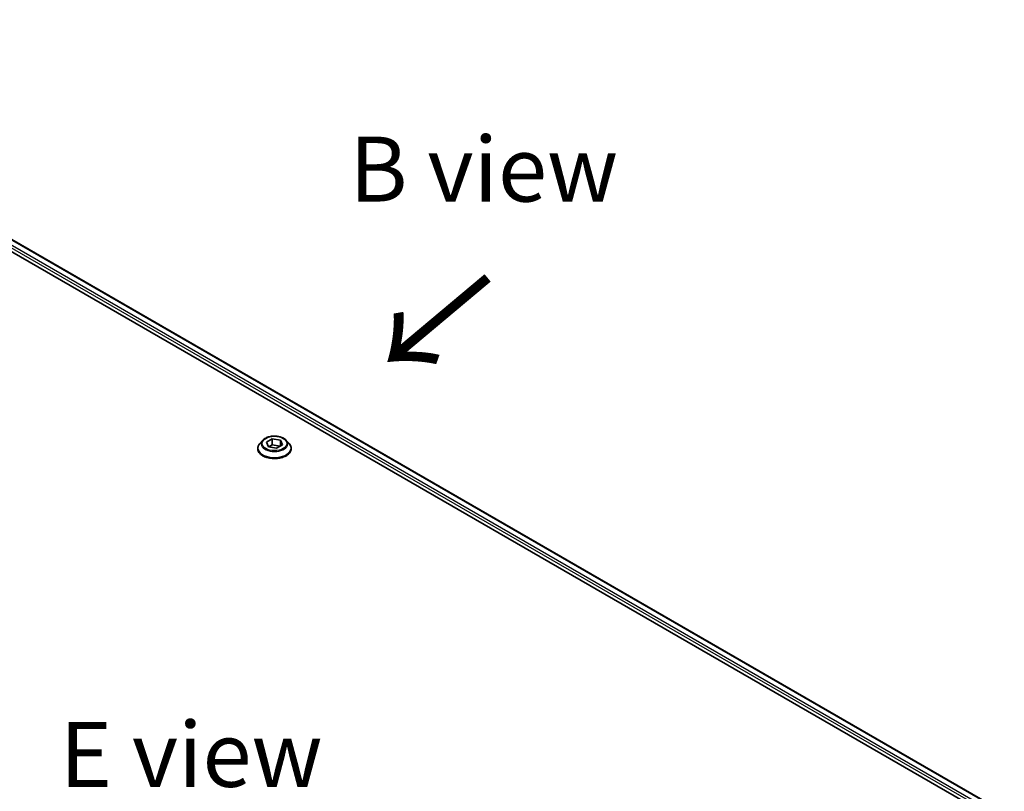
# Model space of a CAD drawing. Units: millimetres. Extents: x 0 to 10617, y 0 to 1686.
# Drawn here: x 523 to 732, y 1109 to 1273 of the extents above; entities that cross this region are included whole.
import ezdxf

# ---------------------------------------------------------------- set-up
doc = ezdxf.new("R2010")
doc.units = ezdxf.units.MM
doc.header["$LTSCALE"] = 5.5
for name, color, linetype, lineweight in [('Symbol (ISO)', 7, 'Continuous', 18), ('Visible (ISO)', 7, 'Continuous', 35), ('Visible Narrow (ISO)', 7, 'Continuous', 25)]:
    doc.layers.add(name, color=color, linetype=linetype, lineweight=lineweight)
doc.styles.add('Note Text (TK)', font='MS PGothic.ttf')

msp = doc.modelspace()

# ---------------------------------------------------------------- linework, layer by layer
at = {"layer": 'Visible (ISO)'}
for p, q in [((440.7777, 1272.8409), (731.5994, 1104.9349)), ((439.4133, 1271.0502), (730.3388, 1103.0843)), ((575.383, 1183.3454), (576.6304, 1184.0656)), ((576.6304, 1184.0656), (576.6304, 1182.7683)), ((576.6304, 1184.0656), (578.3344, 1183.802)), ((573.5426, 1181.984), (573.5426, 1182.0247)), ((574.5805, 1183.7399), (573.9742, 1183.0635)), ((575.8396, 1182.3616), (575.383, 1183.3454)), ((577.5436, 1182.098), (575.8396, 1182.3616)), ((575.9077, 1182.351), (576.6304, 1182.7683)), ((576.6304, 1182.7683), (578.2663, 1182.5152)), ((578.791, 1182.8182), (577.5436, 1182.098)), ((578.3344, 1183.802), (578.791, 1182.8182)), ((578.3344, 1183.802), (578.3344, 1182.5545)), ((579.5935, 1183.7399), (580.1998, 1183.0635)), ((580.6314, 1181.984), (580.6314, 1182.0247))]:
    msp.add_line(p, q, dxfattribs=at)
for points, knots in [([(579.5935, 1183.7399), (579.4435, 1183.9072), (579.2531, 1184.054), (578.8037, 1184.3067), (578.5419, 1184.4107), (577.98, 1184.5625), (577.6801, 1184.6105), (577.0722, 1184.6474), (576.7644, 1184.6366), (576.1687, 1184.5573), (575.881, 1184.4888), (575.3522, 1184.2981), (575.1113, 1184.1756), (574.7841, 1183.9413), (574.6743, 1183.8446), (574.5805, 1183.7399)], [5.97535376, 5.97535376, 5.97535376, 5.97535376, 6.29636668, 6.29636668, 6.63079528, 6.63079528, 6.96387273, 6.96387273, 7.29518617, 7.29518617, 7.62692208, 7.62692208, 7.96090005, 7.96090005, 8.16181319, 8.16181319, 8.16181319, 8.16181319]), ([(573.9742, 1183.0635), (573.9196, 1183.0026), (573.8695, 1182.9396), (573.7791, 1182.8097), (573.7388, 1182.7428), (573.6688, 1182.6057), (573.6392, 1182.5355), (573.5913, 1182.3926), (573.5731, 1182.3198), (573.5487, 1182.1729), (573.5426, 1182.0988), (573.5426, 1182.0247)], [1.878627878, 1.878627878, 1.878627878, 1.878627878, 1.974141201, 1.974141201, 2.069654523, 2.069654523, 2.165167845, 2.165167845, 2.260681168, 2.260681168, 2.35619449, 2.35619449, 2.35619449, 2.35619449]), ([(573.5426, 1181.984), (573.5426, 1181.7655), (573.6001, 1181.5475), (573.8237, 1181.1299), (573.9935, 1180.9311), (574.4319, 1180.5706), (574.7041, 1180.4104), (575.32, 1180.1489), (575.6639, 1180.0479), (576.3869, 1179.9149), (576.7659, 1179.8827), (577.5215, 1179.8898), (577.8981, 1179.929), (578.6122, 1180.0751), (578.9497, 1180.1822), (579.5522, 1180.4552), (579.817, 1180.6213), (580.2444, 1180.9983), (580.4076, 1181.2092), (580.5897, 1181.6115), (580.6314, 1181.7977), (580.6314, 1181.984)], [2.35619449, 2.35619449, 2.35619449, 2.35619449, 2.65590507, 2.65590507, 2.96831605, 2.96831605, 3.29280909, 3.29280909, 3.61853703, 3.61853703, 3.9432875, 3.9432875, 4.26764236, 4.26764236, 4.59247646, 4.59247646, 4.91827385, 4.91827385, 5.2421889, 5.2421889, 5.49778714, 5.49778714, 5.49778714, 5.49778714]), ([(580.6314, 1182.0247), (580.6314, 1182.0988), (580.6253, 1182.1729), (580.6009, 1182.3198), (580.5827, 1182.3926), (580.5348, 1182.5355), (580.5052, 1182.6057), (580.4352, 1182.7428), (580.3949, 1182.8097), (580.3045, 1182.9396), (580.2544, 1183.0026), (580.1998, 1183.0635)], [5.497787144, 5.497787144, 5.497787144, 5.497787144, 5.593300466, 5.593300466, 5.688813789, 5.688813789, 5.784327111, 5.784327111, 5.879840433, 5.879840433, 5.975353756, 5.975353756, 5.975353756, 5.975353756])]:
    msp.add_open_spline(points, degree=3, knots=knots, dxfattribs=at)
at = {"layer": 'Visible Narrow (ISO)'}
for p, q in [((439.6726, 1271.6989), (730.4104, 1103.8413)), ((439.7969, 1272.2259), (730.6781, 1104.2855)), ((440.6733, 1272.7772), (731.492, 1104.8729))]:
    msp.add_line(p, q, dxfattribs=at)
msp.add_ellipse((577.087, 1183.0818), major_axis=(-2.6173, 0), ratio=0.57735027, dxfattribs=at)
for centre, major_axis, start_param, end_param in [((577.087, 1182.1334), (-3.505, 0), 5.8056187, 9.90234457), ((577.087, 1182.0247), (-3.5444, 0), 0, 3.14159265), ((577.087, 1181.984), (3.5444, 0), 3.14159265, 6.28318531), ((577.087, 1182.991), (-2.8223, 0), 5.8056187, 9.90234457)]:
    msp.add_ellipse(centre, major_axis=major_axis, ratio=0.57735027, start_param=start_param, end_param=end_param, dxfattribs=at)

# ---------------------------------------------------------------- texts
at = {"layer": 'Symbol (ISO)', "color": 7, "char_height": 13.75, "attachment_point": 5, "line_spacing_factor": 1.5, "style": 'Note Text (TK)'}
for s, insert in [('\\fＭＳ Ｐゴシック|b0|i0;B view', (621.3863, 1241.1901)), ('\\fＭＳ Ｐゴシック|b0|i0;E view', (559.4657, 1117.2273))]:
    msp.add_mtext(s, dxfattribs=dict(at, insert=insert))
at = {"layer": 'Symbol (ISO)', "color": 7, "insert": (622.8749, 1219.232), "char_height": 22, "attachment_point": 4, "rotation": 220, "line_spacing_factor": 1.5, "style": 'Note Text (TK)'}
msp.add_mtext('\\fＭＳ Ｐゴシック|b0|i0;{\\H22.0000;→}', dxfattribs=at)

doc.saveas('drawing.dxf')
